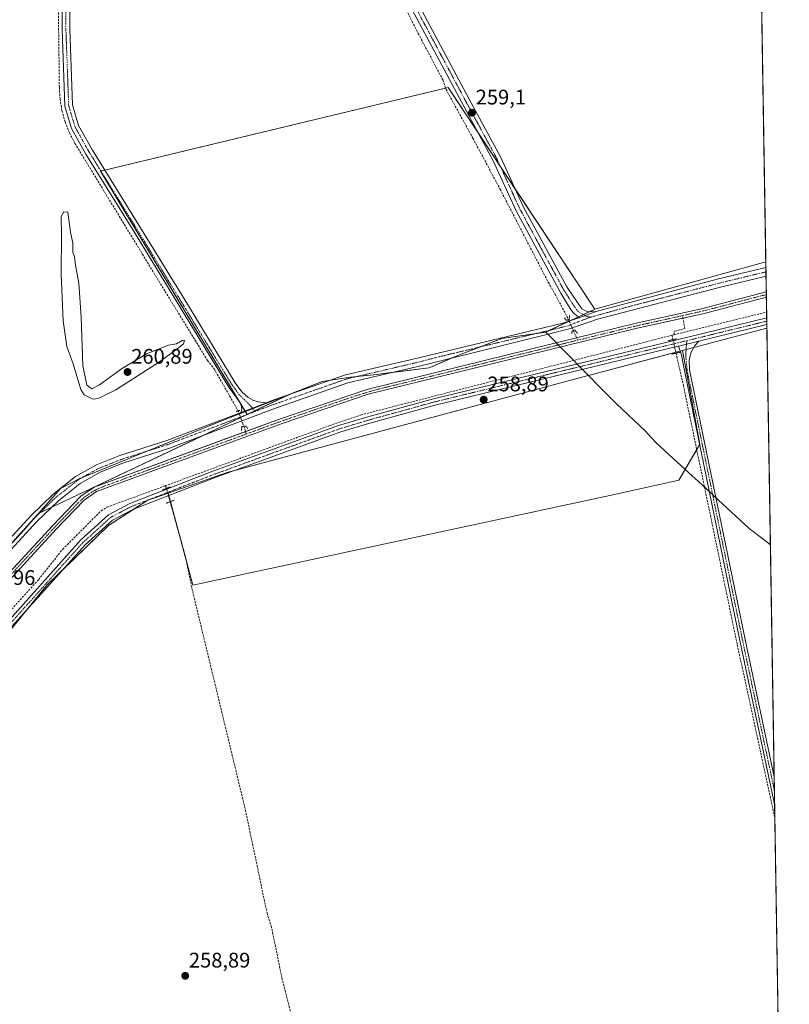
# Model space of a CAD drawing. Units: metres. Extents: x 611856 to 615335, y 4666864 to 4669233.
# Drawn here: x 614970 to 615335, y 4667251 to 4667718 of the extents above; entities that cross this region are included whole.
import ezdxf
from ezdxf.enums import TextEntityAlignment as Align

# ---------------------------------------------------------------- set-up
doc = ezdxf.new("R2010")
doc.units = ezdxf.units.M
doc.header["$MEASUREMENT"] = 0
for name, pattern in [('TRAZO_Y_PUNTO', [1, 0.5, -0.25, 0, -0.25]), ('TRAZOS2', [0.375, 0.25, -0.125]), ('TRAZOSX2', [1.5, 1, -0.5])]:
    doc.linetypes.add(name, pattern=pattern)
for name, color, linetype, lineweight in [('Camino', 19, 'Continuous', 0), ('Camino Cxs', 19, 'Continuous', 0), ('Camino eje', 39, 'TRAZO_Y_PUNTO', 13), ('Carátula', 7, 'Continuous', 5), ('Comarca CxS', 133, 'Continuous', 0), ('Comunidad Autónoma CxS', 142, 'Continuous', 0), ('Corriente artificial Cxs', 5, 'Continuous', 13), ('Corriente artificial eje', 142, 'TRAZO_Y_PUNTO', 0), ('Corriente artificial lineal', 5, 'TRAZOSX2', 13), ('Corriente artificial lineal oculto', 135, 'TRAZO_Y_PUNTO', 13), ('Corriente artificial superficial', 5, 'Continuous', 13), ('Cultivos herbáceos CxS', 92, 'Continuous', 0), ('Cultivos leñosos', 92, 'Continuous', 0), ('Cultivos leñosos CxS', 92, 'Continuous', 0), ('Curva de nivel normal', 36, 'Continuous', 0), ('Municipio', 9, 'Continuous', 13), ('Municipio CxS', 142, 'Continuous', 0), ('Pastizal CxS', 92, 'Continuous', 0), ('Pista no pavimentada', 254, 'Continuous', 13), ('Pista no pavimentada Cxs', 254, 'Continuous', 0), ('Pista pavimentada eje', 135, 'TRAZO_Y_PUNTO', 0), ('Provincia CxS', 1, 'Continuous', 0), ('Puente lineal', 2, 'TRAZOS2', 0), ('Punto de cota en terreno', 7, 'Continuous', 0), ('Rótulo de punto de cota en terreno', 19, 'Continuous', 0), ('Suelo desnudo', 252, 'Continuous', 0), ('Suelo desnudo CxS', 43, 'Continuous', 0)]:
    doc.layers.add(name, color=color, linetype=linetype, lineweight=lineweight)
doc.styles.add('Arial', font='arial.ttf', dxfattribs={"height": 0.2})

# ---------------------------------------------------------------- blocks, each defined once
blk = doc.blocks.new('*U154')
at = {"layer": 'Pastizal CxS', "color": 92, "linetype": 'Continuous', "lineweight": 0}
for points in [[(614954.49, 4667457.61, 258.97), (614970.64, 4667474.65, 258.92), (614978.7, 4667483.9, 258.97), (615077.79, 4667530.83, 259.56), (615097.95, 4667540.38, 259.15), (615113.49, 4667546.47, 259.12), (615123.73, 4667548.14, 259.23), (615126.85, 4667548.5, 259.22), (615136.42, 4667549.58, 259.22), (615139.19, 4667549.89, 259.22), (615164.26, 4667553.04, 259), (615178.66, 4667559.2, 259.21), (615198.72, 4667566.86, 259.27), (615219.59, 4667569.96, 259.36), (615242.93, 4667580.81, 259.13), (615324.13, 4667603.33, 258.92), (615324.37, 4667589, 258.16), (615324.36, 4667589, 258.16), (615293.63, 4667580.98, 258.62), (615262.51, 4667574.15, 258.19), (615234.26, 4667567.21, 258.04), (615134.61, 4667542.74, 258.79), (615093.58, 4667528.78, 258.03), (615005.2, 4667496.34, 258.4), (614998.88, 4667492, 258.35), (614985.36, 4667477.98, 258.09), (614957.56, 4667447.92, 258.36)], [(614959.34, 4667446.36, 258.18), (614987.08, 4667476.35, 258.08), (615000.42, 4667490.18, 258.33), (615006.29, 4667494.22, 258.31), (615094.37, 4667526.55, 258.43), (615135.28, 4667540.47, 258.46), (615263.04, 4667571.84, 258.25), (615294.18, 4667578.68, 258.36), (615324.4, 4667586.56, 258.33), (615324.4, 4667586.56, 258.33), (615324.65, 4667571.87, 259.02), (615284.59, 4667561.24, 259.75), (615239.93, 4667549.4, 259), (615239.71, 4667549.34, 259), (615068.33, 4667503.33, 259.49), (615040.37, 4667493.54, 259.56), (615039.5, 4667493.23, 259.56), (615030.59, 4667490.11, 259.45), (615011.89, 4667478.11, 259.25), (614982.88, 4667449.92, 259.49), (614954.42, 4667415.31, 259.28)]]:
    blk.add_polyline3d(points, dxfattribs=at)
blk = doc.blocks.new('*U155')
at = {"layer": 'Suelo desnudo CxS', "color": 43, "linetype": 'Continuous', "lineweight": 0}
blk.add_polyline3d([(614957.56, 4667447.92, 258.36), (614985.36, 4667477.98, 258.09), (614998.88, 4667492, 258.35), (615005.2, 4667496.34, 258.4), (615093.58, 4667528.78, 258.03), (615134.61, 4667542.74, 258.79), (615234.26, 4667567.21, 258.04), (615262.51, 4667574.15, 258.19), (615293.63, 4667580.98, 258.62), (615324.36, 4667589, 258.16), (615324.37, 4667589, 258.16), (615324.4, 4667586.56, 258.33), (615324.4, 4667586.56, 258.33), (615294.18, 4667578.68, 258.36), (615263.04, 4667571.84, 258.25), (615135.28, 4667540.47, 258.46), (615094.37, 4667526.55, 258.43), (615006.29, 4667494.22, 258.31), (615000.42, 4667490.18, 258.33), (614987.08, 4667476.35, 258.08), (614959.34, 4667446.36, 258.18)], dxfattribs=at)
blk = doc.blocks.new('*U157')
at = {"layer": 'Cultivos herbáceos CxS', "color": 92, "linetype": 'Continuous', "lineweight": 0}
blk.add_polyline3d([(615319.27, 4667900.77, 258.83), (615324.13, 4667603.33, 258.92), (615242.93, 4667580.81, 259.13), (615173.3, 4667686.09, 258.79), (615008.2, 4667646.41, 259.5), (615077.79, 4667530.83, 259.56), (614978.7, 4667483.9, 258.97), (614970.64, 4667474.65, 258.92), (614954.49, 4667457.61, 258.97), (614932.21, 4667434.98, 258.97), (614927.83, 4667430.08, 258.99), (614924.78, 4667426.67, 258.83), (614917.02, 4667423.06, 258.91), (614902.04, 4667422.34, 259.01), (614875.45, 4667421.08, 258.84), (614871.92, 4667420.91, 258.83), (614847.28, 4667419.82, 259), (614840.47, 4667418.42, 259.16), (614840.2, 4667418.29, 259.18), (614802.9, 4667395.95, 259.34), (614800.17, 4667394.05, 259.33), (614772.97, 4667376.95, 259.28), (614770.08, 4667376.29, 259.26), (614741.45, 4667359.15, 259.27)], dxfattribs=at)
blk = doc.blocks.new('*U162')
at = {"layer": 'Municipio CxS', "color": 142, "linetype": 'Continuous', "lineweight": 0}
blk.add_polyline3d([(614954.55, 4667457.542, 258.9733), (614970.687, 4667474.589, 258.914), (614989.085, 4667495.667, 259.098), (614998.316, 4667500.482, 259.1325), (615062.967, 4667526.681, 259.41), (615113.486, 4667546.472, 259.1191), (615123.729, 4667548.146, 259.2306), (615126.849, 4667548.5, 259.2235), (615139.187, 4667549.896, 259.2196), (615164.263, 4667553.04, 258.9997), (615178.659, 4667559.202, 259.213), (615198.724, 4667566.859, 259.2748), (615219.601, 4667569.966, 259.3581), (615238.662, 4667550.674, 259.1573), (615245.847, 4667543.403, 258.9023), (615253.287, 4667535.871, 258.9028), (615266.986, 4667522.957, 258.8984), (615269.717, 4667519.967, 258.8906), (615272.036, 4667517.428, 258.8868), (615278.046, 4667511.904, 258.9108), (615287.604, 4667503.116, 259.1514), (615292.113, 4667498.971, 259.707), (615296.075, 4667495.329, 259.6157), (615301.61, 4667490.24, 259.448), (615305.684, 4667486.495, 258.7255), (615316.246, 4667476.785, 258.6628), (615323.322, 4667471.275, 258.66), (615326.3282, 4667468.9332, 258.6911), (615335.31, 4666919.5901, 258.6944)], dxfattribs=at)
blk = doc.blocks.new('5PATER')
at = {"layer": 'Carátula', "linetype": 'Continuous', "lineweight": 5}
h = blk.add_hatch(color=250, dxfattribs=at)
edge = h.paths.add_edge_path()
edge.add_ellipse((0, 0.01), major_axis=(-1.33, -1.34), ratio=0.999422, start_angle=0, end_angle=360)
blk = doc.blocks.new('*U179')
at = {"layer": 'Pista no pavimentada Cxs', "color": 254, "linetype": 'Continuous', "lineweight": 0}
blk.add_polyline3d([(614946.31, 4667451.57, 258.95), (614975.24, 4667482.9, 258.98), (614985.58, 4667492.86, 259.11), (614996.3, 4667501.35, 259.09), (615006.24, 4667506.93, 259.13), (615017.39, 4667511.37, 259.11), (615039.59, 4667518.48, 259.24), (615074.92, 4667531.86, 259.53), (615087.05, 4667536.45, 259.21), (615088.74, 4667537.09, 259.21), (615124.52, 4667549.6, 259.18), (615159.91, 4667557.89, 259.2), (615227.67, 4667574.22, 259.4), (615235.81, 4667576.91, 259.37), (615243.55, 4667579.75, 259.22), (615301.1, 4667595.02, 259.09), (615324.18, 4667600.6, 259.02), (615324.24, 4667596.5, 259.15), (615324.24, 4667596.5, 259.15), (615302.06, 4667591.14, 259.22), (615244.21, 4667576.11, 259.38), (615230.89, 4667571.44, 259.01), (615160.86, 4667554.09, 259.17), (615125.62, 4667545.83, 259.27), (615090.08, 4667533.41, 259.29), (615040.89, 4667514.78, 259.26), (615018.71, 4667507.68, 259.06), (615007.93, 4667503.39, 259.14), (614998.49, 4667498.08, 259.09), (614988.16, 4667489.91, 259.22), (614978.05, 4667480.16, 259.01), (614949.46, 4667449.19, 259.04)], dxfattribs=at)

msp = doc.modelspace()

# ---------------------------------------------------------------- linework, layer by layer
at = {"layer": 'Camino', "color": 19, "linetype": 'Continuous', "lineweight": 0}
for points in [[(615074.92, 4667531.86, 259.53), (615075.25, 4667533.44, 259.48), (615074.99, 4667535.16, 259.43), (615074.33, 4667536.55, 259.41), (615072.52, 4667539.09, 259.43), (615069.1, 4667543.88, 259.32), (615046.14, 4667581.46, 259.5), (615023.3, 4667618.79, 259.52), (615001.16, 4667654.49, 259.54), (614994.34, 4667666.64, 259.46), (614991.21, 4667677.25, 259.53), (614989.88, 4667713.61, 259.45), (614989.84, 4667750.49, 259.53), (614988.2, 4667791.45, 259.5), (614988.09, 4667844.09, 259.55), (614985.98, 4667914.34, 259.62), (614984.18, 4668073.97, 259.29), (614981.78, 4668231.66, 259.5), (614978.81, 4668356.33, 259.29), (614977.93, 4668420.19, 259.9), (614977.87, 4668422.08, 259.9), (614976.67, 4668434.91, 259.76)], [(614988.19, 4668045.14, 259.21), (614998.43, 4668029.6, 259.03), (615009.3, 4668007.25, 258.97), (615023.87, 4667981.17, 259), (615081.93, 4667871.81, 259.13), (615103.38, 4667831.32, 259.07), (615106.42, 4667824.31, 259.14), (615183.3, 4667680.56, 259.04), (615198.16, 4667653.12, 259.06), (615209.04, 4667629.31, 259.03), (615229.42, 4667591.69, 258.88), (615230.28, 4667590.54, 258.88), (615236.75, 4667580.98, 259.12), (615238.5, 4667580.02, 259.21), (615240.03, 4667579.61, 259.25), (615243.55, 4667579.75, 259.22)], [(614988.27, 4668037.9, 259.28), (614989.66, 4667914.41, 259.43), (614991.77, 4667844.15, 259.39), (614991.88, 4667791.53, 259.52), (614993.52, 4667750.56, 259.44), (614993.56, 4667713.68, 259.33), (614994.87, 4667677.84, 259.39), (614997.75, 4667668.08, 259.37), (615004.33, 4667656.36, 259.34), (615026.41, 4667620.76, 259.32), (615049.41, 4667583.17, 259.23), (615072.17, 4667545.91, 259.22), (615075.27, 4667541.58, 259.22), (615078.25, 4667538.96, 259.22), (615080.57, 4667537.69, 259.2), (615083.08, 4667536.85, 259.22), (615087.05, 4667536.45, 259.21)], [(615235.81, 4667576.91, 259.37), (615234.46, 4667577.65, 259.29), (615232.99, 4667578.9, 259.17), (615231.74, 4667580.36, 259.09), (615226.84, 4667588.46, 258.66), (615205.53, 4667627.56, 258.96), (615194.69, 4667651.3, 259), (615179.73, 4667678.93, 258.96), (615102.89, 4667822.6, 258.94), (615099.85, 4667829.62, 259.01), (615078.47, 4667869.98, 258.87), (615020.43, 4667979.29, 258.94), (615005.82, 4668005.44, 258.93), (614995.02, 4668027.66, 259.1), (614988.27, 4668037.9, 259.28)], [(615235.81, 4667576.91, 259.37), (615243.55, 4667579.75, 259.22)], [(615282.65, 4667563.29, 259.97), (615292.38, 4667565.65, 259.45)], [(615292.38, 4667565.65, 259.45), (615290.4, 4667563.59, 259.44), (615288.74, 4667560.48, 259.41), (615287.82, 4667556.71, 259.43), (615287.97, 4667552.1, 259.42), (615314.28, 4667424.08, 259.34), (615328.13, 4667358.86, 259.44)], [(615328.34, 4667345.81, 259.55), (615311.83, 4667423.56, 259.59), (615285.5, 4667551.67, 259.6), (615284.05, 4667559.23, 259.58), (615282.65, 4667563.29, 259.97)], [(615074.92, 4667531.86, 259.53), (615087.05, 4667536.45, 259.21)], [(615328.13, 4667358.86, 259.44), (615328.34, 4667345.81, 259.55)]]:
    msp.add_polyline3d(points, dxfattribs=at)
at = {"layer": 'Camino Cxs', "color": 19, "linetype": 'Continuous', "lineweight": 0}
for points in [[(615106.42, 4667824.31, 259.14), (615183.3, 4667680.56, 259.04), (615198.16, 4667653.12, 259.06), (615209.04, 4667629.31, 259.03), (615229.42, 4667591.69, 258.88), (615230.28, 4667590.54, 258.88), (615236.75, 4667580.98, 259.12), (615238.5, 4667580.02, 259.21), (615240.03, 4667579.61, 259.25), (615243.55, 4667579.75, 259.22), (615243.55, 4667579.75, 259.22), (615235.81, 4667576.91, 259.37), (615234.46, 4667577.65, 259.29), (615232.99, 4667578.9, 259.17), (615231.74, 4667580.36, 259.09), (615226.84, 4667588.46, 258.66), (615205.53, 4667627.56, 258.96), (615194.69, 4667651.3, 259), (615179.73, 4667678.93, 258.96), (615102.89, 4667822.6, 258.94)], [(614993.52, 4667750.56, 259.44), (614993.56, 4667713.68, 259.33), (614994.87, 4667677.84, 259.39), (614997.75, 4667668.08, 259.37), (615004.33, 4667656.36, 259.34), (615026.41, 4667620.76, 259.32), (615049.41, 4667583.17, 259.23), (615072.17, 4667545.91, 259.22), (615075.27, 4667541.58, 259.22), (615078.25, 4667538.96, 259.22), (615080.57, 4667537.69, 259.2), (615083.08, 4667536.85, 259.22), (615087.05, 4667536.45, 259.21), (615074.92, 4667531.86, 259.53), (615075.25, 4667533.44, 259.48), (615074.99, 4667535.16, 259.43), (615074.33, 4667536.55, 259.41), (615072.52, 4667539.09, 259.43), (615069.1, 4667543.88, 259.32), (615046.14, 4667581.46, 259.5), (615023.3, 4667618.79, 259.52), (615001.16, 4667654.49, 259.54), (614994.34, 4667666.64, 259.46), (614991.21, 4667677.25, 259.53), (614989.88, 4667713.61, 259.45), (614989.84, 4667750.49, 259.53)]]:
    msp.add_polyline3d(points, dxfattribs=at)
msp.add_polyline3d([(615282.65, 4667563.29, 259.97), (615292.38, 4667565.65, 259.45), (615290.4, 4667563.59, 259.44), (615288.74, 4667560.48, 259.41), (615287.82, 4667556.71, 259.43), (615287.97, 4667552.1, 259.42), (615314.28, 4667424.08, 259.34), (615328.13, 4667358.86, 259.44), (615328.34, 4667345.81, 259.55), (615311.83, 4667423.56, 259.59), (615285.5, 4667551.67, 259.6), (615284.05, 4667559.23, 259.58), (615282.65, 4667563.29, 259.97)], close=True, dxfattribs=at)
at = {"layer": 'Camino eje', "color": 39, "linetype": 'TRAZO_Y_PUNTO', "lineweight": 13}
for points in [[(614986.36, 4668044.36, 259.32), (614987.82, 4667914.38, 259.57), (614989.93, 4667844.12, 259.47), (614990.04, 4667791.49, 259.53), (614991.68, 4667750.53, 259.61), (614991.72, 4667713.65, 259.49), (614993.04, 4667677.55, 259.48), (614996.05, 4667667.36, 259.47), (615002.75, 4667655.43, 259.45), (615024.86, 4667619.78, 259.43), (615047.78, 4667582.32, 259.38), (615070.64, 4667544.9, 259.3), (615073.9, 4667540.34, 259.33), (615077.83, 4667536.55, 259.36), (615079.88, 4667534.43, 259.45), (615081.52, 4667532.26, 259.46)], [(614986.36, 4668044.36, 259.32), (614996.73, 4668028.63, 259.1), (615007.56, 4668006.35, 258.96), (615022.15, 4667980.23, 259.02), (615080.2, 4667870.9, 259.08), (615101.62, 4667830.47, 259.15), (615104.66, 4667823.46, 259.06), (615181.52, 4667679.75, 259.15), (615196.43, 4667652.21, 259.14), (615207.29, 4667628.44, 259.11), (615217.48, 4667609.63, 258.99), (615228.13, 4667590.08, 258.81), (615228.56, 4667589.5, 258.8), (615231.01, 4667585.45, 258.95), (615234.25, 4667580.67, 259.12), (615234.87, 4667579.94, 259.17), (615235.61, 4667579.32, 259.24), (615239.22, 4667577.33, 259.39), (615240.71, 4667576.97, 259.42)], [(615286.67, 4667565.88, 259.83), (615286.3, 4667562.87, 259.82), (615286.17, 4667558.37, 259.65), (615286.74, 4667551.89, 259.66), (615313.06, 4667423.82, 259.47), (615328.23, 4667352.34, 259.47)]]:
    msp.add_polyline3d(points, dxfattribs=at)
at = {"layer": 'Comarca CxS', "color": 133, "linetype": 'Continuous', "lineweight": 0}
msp.add_polyline3d([(615335.31, 4666919.59, 258.69), (611892.32, 4666864.13, 302.13), (611855.63, 4669177.27, 258.05), (615297.49, 4669232.72, 258.86), (615335.31, 4666919.59, 258.69)], close=True, dxfattribs=at)
at = {"layer": 'Comunidad Autónoma CxS', "color": 142, "linetype": 'Continuous', "lineweight": 0}
msp.add_polyline3d([(615335.31, 4666919.59, 258.69), (611892.32, 4666864.13, 302.13), (611876.66, 4667851.34, 271.92), (611873.12, 4668074.63, 263.58), (611861.89, 4668782.65, 260.63), (611855.63, 4669177.27, 258.05), (612412.9, 4669186.25, 256.88), (615297.49, 4669232.72, 258.86), (615335.31, 4666919.59, 258.69)], close=True, dxfattribs=at)
at = {"layer": 'Corriente artificial Cxs', "color": 5, "linetype": 'Continuous', "lineweight": 13}
msp.add_polyline3d([(614957.56, 4667447.92, 258.36), (614985.36, 4667477.98, 258.09), (614998.88, 4667492, 258.35), (615005.2, 4667496.34, 258.4), (615093.58, 4667528.78, 258.03), (615134.61, 4667542.74, 258.79), (615234.26, 4667567.21, 258.04), (615262.51, 4667574.15, 258.19), (615293.63, 4667580.98, 258.62), (615324.36, 4667589, 258.16), (615324.36, 4667589, 258.16), (615324.4, 4667586.56, 258.33), (615324.4, 4667586.56, 258.33), (615294.18, 4667578.68, 258.36), (615263.04, 4667571.84, 258.25), (615135.28, 4667540.47, 258.46), (615094.37, 4667526.55, 258.43), (615006.29, 4667494.22, 258.31), (615000.42, 4667490.18, 258.33), (614987.08, 4667476.35, 258.08), (614959.34, 4667446.36, 258.18)], dxfattribs=at)
at = {"layer": 'Corriente artificial eje', "color": 142, "linetype": 'TRAZO_Y_PUNTO', "lineweight": 0}
for points in [[(615234.75, 4667566.1, 257.92), (615260.03, 4667572.31, 258.42), (615291.75, 4667579.37, 258.27), (615300, 4667581.42, 258.29), (615324.38, 4667587.8, 258.15)], [(615077.37, 4667521.55, 258.06), (615093.37, 4667527.41, 258.24), (615129.25, 4667539.66, 258.42), (615138.41, 4667542.43, 258.38), (615234.75, 4667566.1, 257.92)], [(614955.96, 4667444.05, 257.76), (614959.37, 4667448.09, 258.07), (614985.04, 4667475.87, 258.09), (614997.62, 4667488.96, 257.96), (615000.78, 4667491.79, 258.13), (615003.89, 4667493.95, 258.08), (615006.58, 4667495.4, 258.34), (615010.22, 4667496.91, 258.41), (615077.37, 4667521.55, 258.06)]]:
    msp.add_polyline3d(points, dxfattribs=at)
at = {"layer": 'Corriente artificial lineal', "color": 5, "linetype": 'TRAZOSX2', "lineweight": 13}
for points in [[(614975.51, 4668430.03, 259.64), (614975.98, 4668426.15, 259.73), (614977.28, 4668361.37, 259.37), (614977.84, 4668315.65, 259.18), (614978.69, 4668276.81, 259.35), (614979.19, 4668235.28, 259.32), (614981.05, 4668136.67, 259.43), (614981.53, 4668098.49, 259.38), (614981.47, 4668093.63, 259.47), (614982.42, 4668052.96, 259.28), (614986.06, 4667830.43, 259.69), (614988.08, 4667729.16, 259.37), (614988.61, 4667686.17, 259.37), (614988.93, 4667680.59, 259.38), (614989.84, 4667675.08, 259.43), (614991.35, 4667669.69, 259.51), (614993.41, 4667664.5, 259.4), (614996.02, 4667659.55, 259.55), (615038.86, 4667589.23, 259.69), (615058.98, 4667556.51, 259.26), (615062.04, 4667552.66, 259.38), (615073.55, 4667532.56, 259.45)], [(615010.9, 4667991.63, 258.66), (615046.53, 4667924.42, 258.7), (615065.88, 4667887.3, 258.78), (615080.51, 4667859.8, 258.72), (615095.26, 4667832.98, 258.78), (615097.17, 4667828.73, 258.76), (615127.95, 4667770.3, 258.88), (615141.16, 4667746.91, 258.79), (615159.06, 4667711.72, 258.92), (615170.69, 4667689.75, 258.65), (615172.29, 4667685.15, 258.78), (615184.99, 4667662.07, 258.94), (615197.92, 4667637.82, 258.75), (615220.86, 4667593.53, 258.35), (615224.02, 4667588.01, 258.89), (615230.51, 4667575.78, 259.28), (615230.51, 4667575.77, 259.28)], [(615279.56, 4667568.46, 259.61), (615280.62, 4667568.73, 259.71), (615324.52, 4667579.45, 259.35)], [(615280.62, 4667568.73, 259.71), (615280.69, 4667570.4, 259.75), (615285.72, 4667571.59, 259.43), (615284.56, 4667577.77, 258.26)], [(615279.56, 4667568.46, 259.61), (615132.09, 4667530.71, 259.76), (615117.29, 4667525.68, 259.79), (615039.1, 4667497.06, 259.57)], [(615232.73, 4667570.7, 258.78), (615234.75, 4667566.1, 257.92)], [(615279.56, 4667568.46, 259.61), (615280.03, 4667566.4, 259.81)], [(615281.51, 4667559.92, 259.55), (615284.99, 4667544.67, 259.45), (615310.61, 4667421.42, 259.33), (615328.45, 4667339.31, 259.28)], [(615076.21, 4667525.25, 258.57), (615077.37, 4667521.55, 258.06)], [(614808.92, 4667373.93, 259.91), (614838.15, 4667393.65, 259.6), (614854.2, 4667397.24, 259.5), (614864.52, 4667398.49, 259.64), (614913.46, 4667401.41, 259.6), (614936.87, 4667408.43, 259.62), (614941.71, 4667411.72, 259.65), (614978.79, 4667452.52, 259.63), (614990.22, 4667466.91, 259.67), (615008.41, 4667485.07, 259.59), (615011.14, 4667486.83, 259.56), (615039.1, 4667497.06, 259.57)], [(615039.1, 4667497.06, 259.57), (615039.46, 4667495.76, 259.57)], [(615041.23, 4667489.42, 259.25), (615048.6, 4667462.96, 258.63), (615051.59, 4667448.26, 258.54), (615076.94, 4667343.27, 258.11), (615087.24, 4667294.25, 258.24), (615089.27, 4667287.99, 258.57), (615094.35, 4667263.31, 258.38), (615101.68, 4667234.22, 258.04), (615107.58, 4667203.89, 258.68), (615123.24, 4667143.1, 258.22), (615145.62, 4667049.17, 257.98), (615157.75, 4666994.55, 258.18), (615165.63, 4666967.67, 257.85), (615178.4, 4666917.06, 258.14)]]:
    msp.add_polyline3d(points, dxfattribs=at)
at = {"layer": 'Corriente artificial lineal oculto', "color": 135, "linetype": 'TRAZO_Y_PUNTO', "lineweight": 13}
for points in [[(615230.51, 4667575.77, 259.28), (615232.73, 4667570.7, 258.78)], [(615280.03, 4667566.4, 259.81), (615281.51, 4667559.92, 259.55)], [(615073.55, 4667532.56, 259.45), (615073.55, 4667532.55, 259.46), (615076.21, 4667525.26, 258.57), (615076.21, 4667525.25, 258.57)], [(615039.46, 4667495.76, 259.57), (615041.23, 4667489.42, 259.25)]]:
    msp.add_polyline3d(points, dxfattribs=at)
at = {"layer": 'Corriente artificial superficial', "color": 5, "linetype": 'Continuous', "lineweight": 13}
for points in [[(614761.04, 4667357.11, 258.86), (614828.42, 4667404.5, 257.9), (614832.28, 4667406.5, 258.36), (614836.48, 4667407.58, 258.24), (614927.95, 4667418.09, 257.85), (614932.82, 4667419.7, 257.92), (614936.05, 4667422.24, 258.17), (614954.97, 4667444.83, 258.09), (614957.56, 4667447.92, 258.36), (614985.36, 4667477.98, 258.09), (614998.88, 4667492, 258.35), (615005.2, 4667496.34, 258.4), (615093.58, 4667528.78, 258.03), (615134.61, 4667542.74, 258.79), (615234.26, 4667567.21, 258.04), (615262.51, 4667574.15, 258.19), (615293.63, 4667580.98, 258.62), (615324.36, 4667589, 258.16), (615324.36, 4667589, 258.16)], [(615324.36, 4667589, 258.16), (615324.4, 4667586.56, 258.33)], [(615324.4, 4667586.56, 258.33), (615324.4, 4667586.56, 258.33), (615294.18, 4667578.68, 258.36), (615263.04, 4667571.84, 258.25), (615135.28, 4667540.47, 258.46), (615094.37, 4667526.55, 258.43), (615006.29, 4667494.22, 258.31), (615000.42, 4667490.18, 258.33), (614987.08, 4667476.35, 258.08), (614959.34, 4667446.36, 258.18), (614937.7, 4667420.53, 258.16), (614933.95, 4667417.58, 258.02), (614928.46, 4667415.76, 258.4), (614836.92, 4667405.25, 258.23), (614833.13, 4667404.28, 257.8), (614829.65, 4667402.47, 257.73), (614762.29, 4667355.1, 258.75), (614715.18, 4667329.29, 258.11)]]:
    msp.add_polyline3d(points, dxfattribs=at)
at = {"layer": 'Cultivos herbáceos CxS', "color": 92, "linetype": 'Continuous', "lineweight": 0}
for points in [[(615319.27, 4667900.77, 258.83), (615321.87, 4667741.7, 259.09), (615321.94, 4667737, 259.14), (615322.02, 4667732.32, 259.09), (615322.05, 4667730.45, 259.06), (615324.13, 4667603.33, 258.92)], [(615077.78, 4667530.83, 259.56), (615077.78, 4667530.85, 259.56), (615076.75, 4667532.55, 259.56), (615008.2, 4667646.41, 259.5), (615008.32, 4667646.43, 259.49), (615010.21, 4667646.89, 259.38), (615172.07, 4667685.8, 258.72), (615173.3, 4667686.09, 258.79), (615187.36, 4667664.84, 259.04), (615198.02, 4667648.72, 259.1), (615204.98, 4667638.19, 258.97), (615242.93, 4667580.81, 259.13)], [(615077.78, 4667530.83, 259.56), (615077.78, 4667530.85, 259.56), (615076.75, 4667532.55, 259.56), (615008.2, 4667646.41, 259.5), (615008.32, 4667646.43, 259.49), (615010.21, 4667646.89, 259.38), (615172.07, 4667685.8, 258.72), (615173.3, 4667686.09, 258.79), (615187.36, 4667664.84, 259.04), (615198.02, 4667648.72, 259.1), (615204.98, 4667638.19, 258.97), (615242.93, 4667580.81, 259.13)], [(615242.93, 4667580.81, 259.13), (615324.13, 4667603.33, 258.92)], [(615242.93, 4667580.81, 259.13), (615240.38, 4667579.62, 259.24), (615237.49, 4667578.28, 259.35), (615235.23, 4667577.23, 259.33), (615231.42, 4667575.46, 259.31), (615230.78, 4667575.16, 259.32), (615221.4, 4667570.8, 259.36), (615219.59, 4667569.96, 259.36), (615215.14, 4667569.3, 259.38), (615198.72, 4667566.86, 259.27), (615188.16, 4667562.83, 259.26), (615178.66, 4667559.2, 259.21), (615174.76, 4667557.53, 259.06), (615164.26, 4667553.04, 259), (615147.29, 4667550.91, 259.23), (615139.19, 4667549.89, 259.22), (615136.42, 4667549.58, 259.22), (615129.9, 4667548.85, 259.22), (615126.85, 4667548.5, 259.22), (615123.73, 4667548.14, 259.23), (615117.4, 4667547.11, 259.18), (615113.49, 4667546.47, 259.12), (615097.95, 4667540.38, 259.15), (615097.37, 4667540.11, 259.15), (615081.33, 4667532.51, 259.47), (615077.97, 4667530.92, 259.56), (615077.78, 4667530.83, 259.56)], [(614713.64, 4667311.83, 259.56), (614777.74, 4667347.46, 259.55), (614797.37, 4667363.61, 259.82), (614826.08, 4667380.99, 259.61), (614839.89, 4667386.5, 259.34), (614847.59, 4667390.88, 259.4), (614914.62, 4667395.75, 259.28), (614936.01, 4667402.75, 259.49), (614954.42, 4667415.31, 259.28), (614982.88, 4667449.92, 259.49), (615011.89, 4667478.11, 259.25), (615030.59, 4667490.11, 259.45), (615039.5, 4667493.23, 259.56), (615040.37, 4667493.54, 259.56), (615051.96, 4667449.9, 258.64), (615252.34, 4667492.79, 258.84), (615282.83, 4667499.61, 258.96), (615292.74, 4667516.73, 259.51), (615284.59, 4667561.24, 259.75), (615324.65, 4667571.87, 259.02), (615335.31, 4666919.59, 258.69), (614245.86, 4666902.04, 260.1)], [(615324.64, 4667571.87, 259.02), (615328.13, 4667358.86, 259.44), (615328.23, 4667352.34, 259.47), (615328.34, 4667345.81, 259.55), (615328.45, 4667339.31, 259.29), (615335.31, 4666919.59, 258.69), (615178.4, 4666917.06, 258.14), (614923.47, 4666912.96, 258.98), (614921.42, 4666912.92, 259.31), (614919.37, 4666912.89, 259.04), (614918.15, 4666912.87, 258.87), (614666.34, 4666908.81, 258.5), (614412.26, 4666904.72, 259.26), (614410.97, 4666904.7, 259.27), (614409.69, 4666904.68, 259.16), (614407.93, 4666904.65, 258.99), (614245.86, 4666902.04, 260.1)], [(615324.64, 4667571.87, 259.02), (615289.9, 4667562.65, 259.41), (615286.26, 4667561.69, 259.78), (615284.59, 4667561.24, 259.75)], [(615284.59, 4667561.24, 259.75), (615292.74, 4667516.73, 259.51), (615292.7, 4667516.66, 259.51), (615291.31, 4667514.26, 259.4), (615282.83, 4667499.61, 258.96), (615252.34, 4667492.79, 258.84), (615051.96, 4667449.9, 258.64), (615048.95, 4667461.25, 258.67)], [(614956.99, 4667460.25, 258.93), (614970.63, 4667474.65, 258.92), (614976.54, 4667481.42, 258.96), (614978.7, 4667483.9, 258.97), (614979.48, 4667484.27, 258.98), (614985.03, 4667486.89, 259.08), (615055.91, 4667520.47, 259.24), (615074.71, 4667529.37, 259.64), (615077.78, 4667530.83, 259.56)], [(615040.37, 4667493.54, 259.56), (615040.11, 4667493.45, 259.56), (615039.5, 4667493.23, 259.56), (615030.59, 4667490.11, 259.45), (615024.21, 4667486.01, 259.36), (615011.89, 4667478.11, 259.25), (614990.45, 4667457.27, 259.26), (614982.88, 4667449.92, 259.49), (614972.2, 4667436.93, 259.39), (614954.42, 4667415.31, 259.28)], [(615048.95, 4667461.25, 258.67), (615046.32, 4667471.14, 258.58), (615041.44, 4667489.51, 259.25), (615040.67, 4667492.41, 259.47), (615040.37, 4667493.54, 259.56)]]:
    msp.add_polyline3d(points, dxfattribs=at)
msp.add_polyline3d([(615242.93, 4667580.81, 259.13), (615219.59, 4667569.96, 259.36), (615198.72, 4667566.86, 259.27), (615178.66, 4667559.2, 259.21), (615164.26, 4667553.04, 259), (615139.19, 4667549.89, 259.22), (615136.42, 4667549.58, 259.22), (615126.85, 4667548.5, 259.22), (615123.73, 4667548.14, 259.23), (615113.49, 4667546.47, 259.12), (615097.95, 4667540.38, 259.15), (615077.79, 4667530.83, 259.56), (615008.2, 4667646.41, 259.5), (615173.3, 4667686.09, 258.79), (615242.93, 4667580.81, 259.13)], close=True, dxfattribs=at)
at = {"layer": 'Cultivos leñosos', "color": 92, "linetype": 'Continuous', "lineweight": 0}
for points in [[(615040.37, 4667493.54, 259.56), (615068.33, 4667503.33, 259.49), (615071.73, 4667504.24, 259.43), (615239.71, 4667549.34, 259), (615239.93, 4667549.4, 259), (615281.4, 4667560.4, 259.62), (615283.46, 4667560.94, 259.72), (615284.59, 4667561.24, 259.75)], [(615284.59, 4667561.24, 259.75), (615292.74, 4667516.73, 259.51), (615292.7, 4667516.66, 259.51), (615291.31, 4667514.26, 259.4), (615282.83, 4667499.61, 258.96), (615252.34, 4667492.79, 258.84), (615051.96, 4667449.9, 258.64), (615048.95, 4667461.25, 258.67)], [(615048.95, 4667461.25, 258.67), (615046.32, 4667471.14, 258.58), (615041.44, 4667489.51, 259.25), (615040.67, 4667492.41, 259.47), (615040.37, 4667493.54, 259.56)]]:
    msp.add_polyline3d(points, dxfattribs=at)
at = {"layer": 'Cultivos leñosos CxS', "color": 92, "linetype": 'Continuous', "lineweight": 0}
msp.add_polyline3d([(615040.37, 4667493.54, 259.56), (615068.33, 4667503.33, 259.49), (615239.71, 4667549.34, 259), (615239.93, 4667549.4, 259), (615284.59, 4667561.24, 259.75), (615292.74, 4667516.73, 259.51), (615282.83, 4667499.61, 258.96), (615252.34, 4667492.79, 258.84), (615051.96, 4667449.9, 258.64), (615040.37, 4667493.54, 259.56)], close=True, dxfattribs=at)
at = {"layer": 'Curva de nivel normal', "color": 36, "linetype": 'Continuous', "lineweight": 0}
msp.add_polyline3d([(615004.46, 4667538.04, 260), (615006.97, 4667538.38, 260), (615015.39, 4667542.58, 260), (615036.18, 4667555.8, 260), (615044.55, 4667562.02, 260), (615047.55, 4667564.41, 260), (615048.07, 4667566.08, 260), (615046.96, 4667565.99, 260), (615044.28, 4667564.45, 260), (615040.39, 4667563.82, 260), (615030.06, 4667559.58, 260), (615018.06, 4667552.54, 260), (615007.73, 4667544.89, 260), (615003.97, 4667543.08, 260), (615001.61, 4667544.8, 260), (614999.72, 4667554.15, 260), (614998.91, 4667577.03, 260), (614997.82, 4667593.19, 260), (614996.28, 4667601.73, 260), (614995.8, 4667605.84, 260), (614995.01, 4667607.79, 260), (614995.02, 4667612.12, 260), (614993.97, 4667617.42, 260), (614992.59, 4667626.92, 260), (614990.68, 4667627.02, 260), (614989.48, 4667624.76, 260), (614989.69, 4667616.2, 260), (614989.4, 4667597.44, 260), (614990.39, 4667575.26, 260), (614992.22, 4667563.12, 260), (614995.15, 4667554.81, 260), (614998.84, 4667542.74, 260), (615000.45, 4667540.1, 260), (615004.46, 4667538.04, 260)], dxfattribs=at)
at = {"layer": 'Municipio', "color": 9, "linetype": 'Continuous', "lineweight": 13}
msp.add_polyline3d([(615326.33, 4667468.93, 258.69), (615323.32, 4667471.28, 258.66), (615316.25, 4667476.79, 258.66), (615305.68, 4667486.5, 258.73), (615301.61, 4667490.24, 259.45), (615296.07, 4667495.33, 259.62), (615292.11, 4667498.97, 259.71), (615287.6, 4667503.12, 259.15), (615278.05, 4667511.9, 258.91), (615272.04, 4667517.43, 258.89), (615269.72, 4667519.97, 258.89), (615266.99, 4667522.96, 258.9), (615253.29, 4667535.87, 258.9), (615245.85, 4667543.4, 258.9), (615238.66, 4667550.67, 259.16), (615219.6, 4667569.97, 259.36), (615198.72, 4667566.86, 259.27), (615178.66, 4667559.2, 259.21), (615164.26, 4667553.04, 259), (615139.19, 4667549.9, 259.22), (615126.85, 4667548.5, 259.22), (615123.73, 4667548.15, 259.23), (615113.49, 4667546.47, 259.12), (615062.97, 4667526.68, 259.41), (614998.32, 4667500.48, 259.13), (614989.08, 4667495.67, 259.1), (614970.69, 4667474.59, 258.91), (614954.55, 4667457.54, 258.97)], dxfattribs=at)
msp.add_polyline3d([(615326.33, 4667468.93, 258.69), (615323.32, 4667471.28, 258.66), (615316.25, 4667476.79, 258.66), (615305.68, 4667486.5, 258.73), (615301.61, 4667490.24, 259.45), (615296.07, 4667495.33, 259.62), (615292.11, 4667498.97, 259.71), (615287.6, 4667503.12, 259.15), (615278.05, 4667511.9, 258.91), (615272.04, 4667517.43, 258.89), (615269.72, 4667519.97, 258.89), (615266.99, 4667522.96, 258.9), (615253.29, 4667535.87, 258.9), (615245.85, 4667543.4, 258.9), (615238.66, 4667550.67, 259.16), (615219.6, 4667569.97, 259.36), (615198.72, 4667566.86, 259.27), (615178.66, 4667559.2, 259.21), (615164.26, 4667553.04, 259), (615139.19, 4667549.9, 259.22), (615126.85, 4667548.5, 259.22), (615123.73, 4667548.15, 259.23), (615113.49, 4667546.47, 259.12), (615062.97, 4667526.68, 259.41), (614998.32, 4667500.48, 259.13), (614989.08, 4667495.67, 259.1), (614970.69, 4667474.59, 258.91), (614954.55, 4667457.54, 258.97)], dxfattribs=at)
at = {"layer": 'Municipio CxS', "color": 142, "linetype": 'Continuous', "lineweight": 0}
msp.add_polyline3d([(615297.49, 4669232.72, 258.86), (615326.33, 4667468.93, 258.69), (615326.33, 4667468.93, 258.69), (615323.32, 4667471.28, 258.66), (615316.25, 4667476.78, 258.66), (615305.68, 4667486.49, 258.73), (615301.61, 4667490.24, 259.45), (615296.07, 4667495.33, 259.62), (615292.11, 4667498.97, 259.71), (615287.6, 4667503.12, 259.15), (615278.05, 4667511.9, 258.91), (615272.04, 4667517.43, 258.89), (615269.72, 4667519.97, 258.89), (615266.99, 4667522.96, 258.9), (615253.29, 4667535.87, 258.9), (615245.85, 4667543.4, 258.9), (615238.66, 4667550.67, 259.16), (615219.6, 4667569.97, 259.36), (615198.72, 4667566.86, 259.27), (615178.66, 4667559.2, 259.21), (615164.26, 4667553.04, 259), (615139.19, 4667549.9, 259.22), (615126.85, 4667548.5, 259.22), (615123.73, 4667548.15, 259.23), (615113.49, 4667546.47, 259.12), (615062.97, 4667526.68, 259.41), (614998.32, 4667500.48, 259.13), (614989.08, 4667495.67, 259.1), (614970.69, 4667474.59, 258.91), (614954.55, 4667457.54, 258.97)], dxfattribs=at)
at = {"layer": 'Pastizal CxS', "color": 92, "linetype": 'Continuous', "lineweight": 0}
for points in [[(615242.93, 4667580.81, 259.13), (615324.13, 4667603.33, 258.92)], [(615324.13, 4667603.33, 258.92), (615324.17, 4667600.6, 259.02), (615324.21, 4667598.55, 259.1), (615324.24, 4667596.5, 259.15), (615324.36, 4667589, 258.16)], [(615324.36, 4667589, 258.16), (615324.36, 4667589, 258.16), (615293.63, 4667580.98, 258.62), (615262.51, 4667574.15, 258.19), (615234.26, 4667567.21, 258.04), (615134.61, 4667542.74, 258.79), (615093.58, 4667528.78, 258.03), (615077.01, 4667522.7, 257.93), (615005.2, 4667496.34, 258.4), (614998.88, 4667492, 258.35), (614985.36, 4667477.98, 258.09), (614957.56, 4667447.92, 258.36), (614954.97, 4667444.83, 258.09), (614936.05, 4667422.24, 258.17), (614932.82, 4667419.7, 257.92), (614927.95, 4667418.09, 257.85), (614836.48, 4667407.58, 258.24), (614832.28, 4667406.5, 258.36), (614828.42, 4667404.5, 257.9), (614761.04, 4667357.11, 258.86)], [(614715.18, 4667329.29, 258.11), (614762.29, 4667355.1, 258.75), (614829.65, 4667402.47, 257.73), (614833.13, 4667404.28, 257.8), (614836.92, 4667405.25, 258.23), (614928.46, 4667415.76, 258.4), (614933.95, 4667417.58, 258.02), (614937.7, 4667420.53, 258.16), (614959.34, 4667446.36, 258.18), (614987.08, 4667476.35, 258.08), (615000.42, 4667490.18, 258.33), (615006.29, 4667494.22, 258.31), (615094.37, 4667526.55, 258.43), (615135.28, 4667540.47, 258.46), (615263.04, 4667571.84, 258.25), (615284.78, 4667576.62, 258.56), (615294.18, 4667578.68, 258.36), (615324.4, 4667586.56, 258.33), (615324.4, 4667586.56, 258.33)], [(615324.4, 4667586.56, 258.33), (615324.52, 4667579.45, 259.35), (615324.56, 4667576.76, 259.39), (615324.59, 4667575.14, 259.29), (615324.62, 4667573.52, 259.2), (615324.64, 4667571.87, 259.02)], [(615242.93, 4667580.81, 259.13), (615240.38, 4667579.62, 259.24), (615237.49, 4667578.28, 259.35), (615235.23, 4667577.23, 259.33), (615231.42, 4667575.46, 259.31), (615230.78, 4667575.16, 259.32), (615221.4, 4667570.8, 259.36), (615219.59, 4667569.96, 259.36), (615215.14, 4667569.3, 259.38), (615198.72, 4667566.86, 259.27), (615188.16, 4667562.83, 259.26), (615178.66, 4667559.2, 259.21), (615174.76, 4667557.53, 259.06), (615164.26, 4667553.04, 259), (615147.29, 4667550.91, 259.23), (615139.19, 4667549.89, 259.22), (615136.42, 4667549.58, 259.22), (615129.9, 4667548.85, 259.22), (615126.85, 4667548.5, 259.22), (615123.73, 4667548.14, 259.23), (615117.4, 4667547.11, 259.18), (615113.49, 4667546.47, 259.12), (615097.95, 4667540.38, 259.15), (615097.37, 4667540.11, 259.15), (615081.33, 4667532.51, 259.47), (615077.97, 4667530.92, 259.56), (615077.78, 4667530.83, 259.56)], [(615324.64, 4667571.87, 259.02), (615289.9, 4667562.65, 259.41), (615286.26, 4667561.69, 259.78), (615284.59, 4667561.24, 259.75)], [(615040.37, 4667493.54, 259.56), (615068.33, 4667503.33, 259.49), (615071.73, 4667504.24, 259.43), (615239.71, 4667549.34, 259), (615239.93, 4667549.4, 259), (615281.4, 4667560.4, 259.62), (615283.46, 4667560.94, 259.72), (615284.59, 4667561.24, 259.75)], [(614956.99, 4667460.25, 258.93), (614970.63, 4667474.65, 258.92), (614976.54, 4667481.42, 258.96), (614978.7, 4667483.9, 258.97), (614979.48, 4667484.27, 258.98), (614985.03, 4667486.89, 259.08), (615055.91, 4667520.47, 259.24), (615074.71, 4667529.37, 259.64), (615077.78, 4667530.83, 259.56)], [(615040.37, 4667493.54, 259.56), (615040.11, 4667493.45, 259.56), (615039.5, 4667493.23, 259.56), (615030.59, 4667490.11, 259.45), (615024.21, 4667486.01, 259.36), (615011.89, 4667478.11, 259.25), (614990.45, 4667457.27, 259.26), (614982.88, 4667449.92, 259.49), (614972.2, 4667436.93, 259.39), (614954.42, 4667415.31, 259.28)]]:
    msp.add_polyline3d(points, dxfattribs=at)
at = {"layer": 'Pista no pavimentada', "color": 254, "linetype": 'Continuous', "lineweight": 13}
for points in [[(615324.24, 4667596.5, 259.15), (615302.06, 4667591.14, 259.22), (615244.21, 4667576.11, 259.38), (615230.89, 4667571.44, 259.01), (615160.86, 4667554.09, 259.17), (615125.62, 4667545.83, 259.27), (615090.08, 4667533.41, 259.29), (615040.89, 4667514.78, 259.26), (615018.71, 4667507.68, 259.06), (615007.93, 4667503.39, 259.14), (614998.49, 4667498.08, 259.09), (614988.16, 4667489.91, 259.22), (614978.05, 4667480.16, 259.01), (614949.46, 4667449.19, 259.04)], [(615243.55, 4667579.75, 259.22), (615301.1, 4667595.02, 259.09), (615324.18, 4667600.6, 259.02)], [(615324.18, 4667600.6, 259.02), (615324.24, 4667596.5, 259.15)], [(615235.81, 4667576.91, 259.37), (615243.55, 4667579.75, 259.22)], [(614708.9, 4667313.26, 259.76), (614761.35, 4667341.13, 259.69), (614793.82, 4667361.7, 259.7), (614828.55, 4667385.64, 259.65), (614843.59, 4667393.29, 259.61), (614858.59, 4667396.17, 259.51), (614894.06, 4667398.17, 259.54), (614919.63, 4667400.78, 259.57), (614927.62, 4667402.49, 259.58), (614935.11, 4667405.57, 259.59), (614946.13, 4667413.6, 259.66), (614958.39, 4667426.27, 259.53), (614998.63, 4667471.14, 259.48), (615012.02, 4667483.25, 259.62), (615022.14, 4667488.6, 259.64), (615061.57, 4667503.92, 259.63), (615121.23, 4667525.56, 259.62), (615135.12, 4667529.71, 259.63), (615166.34, 4667538.34, 259.56), (615287.05, 4667567.6, 259.82), (615324.57, 4667576.76, 259.39)], [(615087.05, 4667536.45, 259.21), (615088.74, 4667537.09, 259.21), (615124.52, 4667549.6, 259.18), (615159.91, 4667557.89, 259.2), (615227.67, 4667574.22, 259.4), (615235.81, 4667576.91, 259.37)], [(615324.62, 4667573.52, 259.2), (615292.38, 4667565.65, 259.45)], [(615324.57, 4667576.76, 259.39), (615324.62, 4667573.52, 259.2)], [(615282.65, 4667563.29, 259.97), (615292.38, 4667565.65, 259.45)], [(615282.65, 4667563.29, 259.97), (615282.57, 4667563.27, 259.97), (615167.13, 4667535.28, 259.39), (615136, 4667526.66, 259.33), (615122.23, 4667522.56, 259.44), (615062.68, 4667500.96, 259.32), (615023.45, 4667485.72, 259.36), (615013.85, 4667480.64, 259.33), (615000.88, 4667468.9, 259.22), (614960.71, 4667424.12, 259.45), (614948.21, 4667411.2, 259.47), (614936.67, 4667402.79, 259.48), (614928.56, 4667399.46, 259.28), (614920.12, 4667397.65, 259.45), (614894.31, 4667395.02, 259.36), (614858.98, 4667393.03, 259.45), (614844.63, 4667390.26, 259.43), (614830.18, 4667382.91, 259.52), (614818.27, 4667374.71, 259.76)], [(615074.92, 4667531.86, 259.53), (615087.05, 4667536.45, 259.21)], [(614944.33, 4667451.88, 258.93), (614946.31, 4667451.57, 258.95), (614975.24, 4667482.9, 258.98), (614985.58, 4667492.86, 259.11), (614996.3, 4667501.35, 259.09), (615006.24, 4667506.93, 259.13), (615017.39, 4667511.37, 259.11), (615039.59, 4667518.48, 259.24), (615074.92, 4667531.86, 259.53)]]:
    msp.add_polyline3d(points, dxfattribs=at)
at = {"layer": 'Pista no pavimentada Cxs', "color": 254, "linetype": 'Continuous', "lineweight": 0}
msp.add_polyline3d([(614958.39, 4667426.27, 259.53), (614998.63, 4667471.14, 259.48), (615012.02, 4667483.25, 259.62), (615022.14, 4667488.6, 259.64), (615061.57, 4667503.92, 259.63), (615121.23, 4667525.56, 259.62), (615135.12, 4667529.71, 259.63), (615166.34, 4667538.34, 259.56), (615287.05, 4667567.6, 259.82), (615324.57, 4667576.76, 259.39), (615324.62, 4667573.52, 259.2), (615292.38, 4667565.65, 259.45), (615292.38, 4667565.65, 259.45), (615282.65, 4667563.29, 259.97), (615282.57, 4667563.27, 259.97), (615167.13, 4667535.28, 259.39), (615136, 4667526.66, 259.33), (615122.23, 4667522.56, 259.44), (615062.68, 4667500.96, 259.32), (615023.45, 4667485.72, 259.36), (615013.85, 4667480.64, 259.33), (615000.88, 4667468.9, 259.22), (614960.71, 4667424.12, 259.45)], dxfattribs=at)
at = {"layer": 'Pista pavimentada eje', "color": 135, "linetype": 'TRAZO_Y_PUNTO', "lineweight": 0}
for points in [[(615240.71, 4667576.97, 259.42), (615258.4, 4667581.86, 259.15), (615301.58, 4667593.08, 259.18), (615324.21, 4667598.55, 259.1)], [(615081.52, 4667532.26, 259.46), (615089.41, 4667535.25, 259.27), (615125.07, 4667547.72, 259.24), (615160.39, 4667555.99, 259.19), (615167.43, 4667557.86, 259.18), (615230.44, 4667572.97, 259.34), (615233.35, 4667574.18, 259.42), (615240.71, 4667576.97, 259.42)], [(615286.67, 4667565.88, 259.83), (615324.59, 4667575.14, 259.29)], [(614814.03, 4667373.71, 259.99), (614829.37, 4667384.28, 259.61), (614844.11, 4667391.78, 259.53), (614858.79, 4667394.6, 259.51), (614894.19, 4667396.6, 259.45), (614919.88, 4667399.22, 259.56), (614928.09, 4667400.98, 259.43), (614935.89, 4667404.18, 259.58), (614947.17, 4667412.4, 259.59), (614959.55, 4667425.2, 259.5), (614999.76, 4667470.02, 259.37), (615012.94, 4667481.95, 259.48), (615022.8, 4667487.16, 259.51), (615062.13, 4667502.44, 259.5), (615121.73, 4667524.06, 259.59), (615128.68, 4667526.14, 259.4), (615135.56, 4667528.19, 259.52), (615166.74, 4667536.81, 259.49), (615286.67, 4667565.88, 259.83)], [(614947.17, 4667449.61, 258.99), (614976.65, 4667481.53, 258.96), (614986.87, 4667491.39, 259.12), (614997.4, 4667499.72, 259.11), (615007.09, 4667505.16, 259.15), (615018.05, 4667509.53, 259.14), (615040.24, 4667516.63, 259.25), (615081.52, 4667532.26, 259.46)]]:
    msp.add_polyline3d(points, dxfattribs=at)
at = {"layer": 'Provincia CxS', "color": 1, "linetype": 'Continuous', "lineweight": 0}
msp.add_polyline3d([(613410.84, 4666888.59, 265.5), (611892.32, 4666864.13, 302.13), (611855.63, 4669177.27, 258.05), (615297.49, 4669232.72, 258.86), (615335.31, 4666919.59, 258.69), (613600.48, 4666891.65, 255.55), (613410.84, 4666888.59, 265.5)], close=True, dxfattribs=at)
at = {"layer": 'Puente lineal', "color": 2, "linetype": 'TRAZOS2', "lineweight": 0}
for points in [[(615228.51, 4667576.69, 259.41), (615229.4, 4667575.58, 259.43), (615230.73, 4667575.81, 259.4), (615230.96, 4667577.85, 259.28)], [(615234.68, 4667569.42, 258.85), (615233.37, 4667570.98, 259.75), (615232.12, 4667570.44, 260.14), (615232.01, 4667569.01, 259.77)], [(615281.79, 4667566.82, 260.08), (615279.84, 4667566.35, 259.98), (615277.9, 4667565.88, 260.08)], [(615283.45, 4667560.39, 259.93), (615281.51, 4667559.92, 259.94), (615279.57, 4667559.45, 259.83)], [(615074.28, 4667532.81, 259.62), (615073.55, 4667532.56, 259.61), (615072.64, 4667532.23, 259.61)], [(615078.12, 4667524.16, 258.86), (615076.87, 4667525.43, 259.42), (615076.21, 4667525.25, 259.32), (615075.23, 4667525, 259.47), (615075.15, 4667523.14, 258.94)], [(615041.37, 4667496.5, 259.75), (615039.51, 4667495.77, 259.77), (615037.64, 4667495.05, 259.71)], [(615043.09, 4667490.15, 259.25), (615041.23, 4667489.42, 259.43), (615039.36, 4667488.7, 259.52)]]:
    msp.add_polyline3d(points, dxfattribs=at)
at = {"layer": 'Suelo desnudo', "color": 252, "linetype": 'Continuous', "lineweight": 0}
for points in [[(615324.36, 4667589, 258.16), (615324.36, 4667589, 258.16), (615293.63, 4667580.98, 258.62), (615262.51, 4667574.15, 258.19), (615234.26, 4667567.21, 258.04), (615134.61, 4667542.74, 258.79), (615093.58, 4667528.78, 258.03), (615077.01, 4667522.7, 257.93), (615005.2, 4667496.34, 258.4), (614998.88, 4667492, 258.35), (614985.36, 4667477.98, 258.09), (614957.56, 4667447.92, 258.36), (614954.97, 4667444.83, 258.09), (614936.05, 4667422.24, 258.17), (614932.82, 4667419.7, 257.92), (614927.95, 4667418.09, 257.85), (614836.48, 4667407.58, 258.24), (614832.28, 4667406.5, 258.36), (614828.42, 4667404.5, 257.9), (614761.04, 4667357.11, 258.86)], [(615324.36, 4667589, 258.16), (615324.38, 4667587.8, 258.15), (615324.4, 4667586.56, 258.33)], [(614715.18, 4667329.29, 258.11), (614762.29, 4667355.1, 258.75), (614829.65, 4667402.47, 257.73), (614833.13, 4667404.28, 257.8), (614836.92, 4667405.25, 258.23), (614928.46, 4667415.76, 258.4), (614933.95, 4667417.58, 258.02), (614937.7, 4667420.53, 258.16), (614959.34, 4667446.36, 258.18), (614987.08, 4667476.35, 258.08), (615000.42, 4667490.18, 258.33), (615006.29, 4667494.22, 258.31), (615094.37, 4667526.55, 258.43), (615135.28, 4667540.47, 258.46), (615263.04, 4667571.84, 258.25), (615284.78, 4667576.62, 258.56), (615294.18, 4667578.68, 258.36), (615324.4, 4667586.56, 258.33), (615324.4, 4667586.56, 258.33)]]:
    msp.add_polyline3d(points, dxfattribs=at)

# ---------------------------------------------------------------- block references
at = {"layer": 'Cultivos herbáceos CxS', "color": 92, "linetype": 'Continuous', "lineweight": 0}
msp.add_blockref('*U157', (0, 0), dxfattribs=at)
at = {"layer": 'Municipio CxS', "color": 142, "linetype": 'Continuous', "lineweight": 0}
msp.add_blockref('*U162', (0, 0), dxfattribs=at)
at = {"layer": 'Pastizal CxS', "color": 92, "linetype": 'Continuous', "lineweight": 0}
msp.add_blockref('*U154', (0, 0), dxfattribs=at)
at = {"layer": 'Pista no pavimentada Cxs', "color": 254, "linetype": 'Continuous', "lineweight": 0}
msp.add_blockref('*U179', (0, 0), dxfattribs=at)
at = {"layer": 'Punto de cota en terreno', "linetype": 'Continuous', "lineweight": 0}
for p in [(615184.61, 4667674.07, 259.1), (615021, 4667551, 260.89), (615190.15, 4667537.89, 258.89), (615048.39, 4667264.37, 258.89)]:
    msp.add_blockref('5PATER', p, dxfattribs=at)
at = {"layer": 'Suelo desnudo CxS', "color": 43, "linetype": 'Continuous', "lineweight": 0}
msp.add_blockref('*U155', (0, 0), dxfattribs=at)

# ---------------------------------------------------------------- texts
at = {"layer": 'Rótulo de punto de cota en terreno', "color": 19, "linetype": 'Continuous', "lineweight": 0, "style": 'Arial'}
for s, p in [('259,1', (615186.37, 4667675.83)), ('260,89', (615022.76, 4667552.76)), ('258,89', (615191.91, 4667539.65)), ('258,96', (614948.05, 4667447.76)), ('258,89', (615050.15, 4667266.13))]:
    msp.add_text(s, height=7, dxfattribs=at).set_placement(p, align=Align.BOTTOM_LEFT)

doc.saveas('drawing.dxf')
